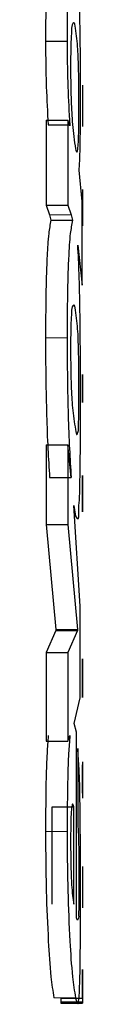
# Model space of a CAD drawing. Units: millimetres. Extents: x 15 to 205, y 5 to 292.
# Drawn here: x 88 to 88, y 158 to 158 of the extents above; entities that cross this region are included whole.
import ezdxf

# ---------------------------------------------------------------- set-up
doc = ezdxf.new("R2010")
doc.units = ezdxf.units.MM
doc.linetypes.add('SLD-Phantom', pattern=[12.7, 6.35, -1.27, 1.27, -1.27, 1.27, -1.27])
doc.linetypes.add('SLD-Solid', pattern=[0])

msp = doc.modelspace()

# ---------------------------------------------------------------- linework, layer by layer
at = {"color": 7, "linetype": 'SLD-Solid', "lineweight": 25}
for p, q in [((87.6367016, 157.80088779), (87.64002753, 157.80088779)), ((87.64237894, 157.79406306), (87.64238887, 157.7913888)), ((87.64238887, 157.79242195), (87.64238987, 157.79083249)), ((87.64238788, 157.79113647), (87.64238788, 157.79055433)), ((87.64238987, 157.79083249), (87.64238887, 157.78928078)), ((87.64238887, 157.79030201), (87.64237894, 157.78770523)), ((87.63678703, 157.78866685), (87.63678703, 157.77557767)), ((87.63678703, 157.78866685), (87.64011297, 157.78866685)), ((87.63710095, 157.78797544), (87.64042887, 157.78797544)), ((87.64011297, 157.78866685), (87.64011297, 157.77557767)), ((87.64042887, 157.78780259), (87.64011297, 157.78866685)), ((87.64042887, 157.78797544), (87.64042887, 157.78780259)), ((87.64189515, 157.7810017), (87.64189515, 157.78116859)), ((87.64234616, 157.77617372), (87.64189515, 157.7810017)), ((87.64237894, 157.77799365), (87.64239086, 157.77591345)), ((87.63678703, 157.77557767), (87.63731453, 157.7741114)), ((87.63678703, 157.77557767), (87.64011297, 157.77557767)), ((87.64011297, 157.77557767), (87.64064246, 157.7741114)), ((87.64234616, 157.76326931), (87.64234616, 157.77617372)), ((87.63731453, 157.7741114), (87.63753507, 157.77325905)), ((87.64064246, 157.7741114), (87.64086299, 157.77325905)), ((87.64238788, 157.77460214), (87.64238788, 157.77261532)), ((87.64238987, 157.77457631), (87.64238987, 157.77315772)), ((87.64239185, 157.77315772), (87.64239185, 157.77461605)), ((87.63753507, 157.77325905), (87.64086299, 157.77325905)), ((87.64238987, 157.77315772), (87.64239185, 157.77315772)), ((87.6416756, 157.76944634), (87.64234616, 157.76326931)), ((87.64238788, 157.74927216), (87.64238788, 157.74540381)), ((87.64238987, 157.74949865), (87.64238887, 157.74949865)), ((87.64238987, 157.74927216), (87.64238987, 157.74949865)), ((87.64238987, 157.7459482), (87.64238987, 157.74927216)), ((87.64239185, 157.74863637), (87.64239185, 157.74841186)), ((87.64239185, 157.74841186), (87.64239185, 157.7459482)), ((87.64238887, 157.7451793), (87.6423849, 157.7451793)), ((87.64239185, 157.7459482), (87.64238987, 157.7459482)), ((87.64239285, 157.7451793), (87.64239285, 157.7459482)), ((87.63678703, 157.73867246), (87.63678703, 157.72635218)), ((87.63678703, 157.73867246), (87.64011297, 157.73867246)), ((87.64011297, 157.73867246), (87.64011297, 157.72635218)), ((87.6406514, 157.73361799), (87.64011297, 157.73867246)), ((87.63732347, 157.73361799), (87.6406514, 157.73361799)), ((87.64239185, 157.733918), (87.64239285, 157.733918)), ((87.64239185, 157.73315109), (87.64239285, 157.73315109)), ((87.64239285, 157.73315109), (87.64239285, 157.733918)), ((87.64105472, 157.72928672), (87.64130804, 157.72766547)), ((87.64206403, 157.71379547), (87.64105472, 157.72928672)), ((87.64239285, 157.72909598), (87.64239185, 157.72909598)), ((87.64239285, 157.72832708), (87.64239285, 157.72909598)), ((87.64239285, 157.72832708), (87.64239185, 157.72832708)), ((87.63678703, 157.72635218), (87.63829503, 157.71018343)), ((87.63678703, 157.72635218), (87.64011297, 157.72635218)), ((87.64011297, 157.72635218), (87.64162593, 157.71018343)), ((87.64206403, 157.6996791), (87.64206403, 157.71379547)), ((87.63829503, 157.71001256), (87.63678604, 157.70665881)), ((87.63829503, 157.71018343), (87.63829503, 157.71001256)), ((87.63829503, 157.71018343), (87.64162593, 157.71018343)), ((87.63829503, 157.71001256), (87.64162593, 157.71001256)), ((87.64162593, 157.71001256), (87.64011297, 157.70665881)), ((87.64162593, 157.71018343), (87.64162593, 157.71001256)), ((87.63678604, 157.70665881), (87.63678604, 157.69297358)), ((87.63678604, 157.70665881), (87.64011297, 157.70665881)), ((87.64011297, 157.70665881), (87.64011297, 157.69297358)), ((87.64238788, 157.70544883), (87.64238788, 157.69991156)), ((87.64238987, 157.70567335), (87.64238887, 157.70567335)), ((87.64238987, 157.70544883), (87.64238987, 157.70567335)), ((87.64238987, 157.70306465), (87.64238987, 157.70544883)), ((87.64238689, 157.70306465), (87.64238987, 157.70306465)), ((87.64239285, 157.70229575), (87.64239285, 157.70306465)), ((87.64238987, 157.70229575), (87.64238689, 157.70229575)), ((87.64238987, 157.69991156), (87.64238987, 157.70229575)), ((87.64111234, 157.69567765), (87.64206403, 157.6996791)), ((87.64238887, 157.69968705), (87.64238987, 157.69968705)), ((87.64238987, 157.69968705), (87.64238987, 157.69991156)), ((87.64145805, 157.69437429), (87.64111234, 157.69567765)), ((87.64011297, 157.69297358), (87.64046066, 157.69383388)), ((87.64145805, 157.66605016), (87.64145805, 157.69437429)), ((87.63678604, 157.69297358), (87.64011297, 157.69297358)), ((87.64166468, 157.69187288), (87.64166468, 157.68025991)), ((87.64237894, 157.68977679), (87.64239086, 157.68769658)), ((87.64238788, 157.68638528), (87.64238788, 157.68439846)), ((87.64238987, 157.68635945), (87.64238987, 157.68494086)), ((87.64239185, 157.68494086), (87.64239185, 157.6863972)), ((87.64238987, 157.68494086), (87.64239185, 157.68494086)), ((87.63773276, 157.68284079), (87.64106168, 157.68284079)), ((87.63773276, 157.66786016), (87.63773276, 157.68284079)), ((87.64106168, 157.66786016), (87.64106168, 157.68284079)), ((87.64237894, 157.67366764), (87.64238887, 157.67099139)), ((87.64238887, 157.67202255), (87.64238987, 157.67043508)), ((87.64238887, 157.6699046), (87.64237894, 157.66730782)), ((87.64238788, 157.67073906), (87.64238788, 157.67015692)), ((87.64238987, 157.67043508), (87.64238887, 157.66888337)), ((87.64239285, 157.65779492), (87.64239185, 157.65779492)), ((87.64238788, 157.65481668), (87.64238788, 157.65278813)), ((87.64238987, 157.65478886), (87.64238987, 157.65338418)), ((87.64239185, 157.65338418), (87.64239185, 157.65486833)), ((87.63905499, 157.65340206), (87.63905499, 157.65278813)), ((87.63905499, 157.65278813), (87.63905499, 157.65261528)), ((87.63905499, 157.65278813), (87.64238788, 157.65278813)), ((87.63905499, 157.65261528), (87.64238887, 157.65261528)), ((87.63905797, 157.65338418), (87.64239185, 157.65338418)), ((87.64238987, 157.65338418), (87.64239185, 157.65338418))]:
    msp.add_line(p, q, dxfattribs=at)
at = {"color": 8, "linetype": 'SLD-Phantom', "lineweight": 18}
for p, q in [((87.63731453, 157.7741114), (87.64064246, 157.7741114)), ((87.6367016, 157.75512533), (87.64002753, 157.75512533)), ((87.6367016, 157.67904994), (87.64002753, 157.67904994)), ((87.63798111, 157.65340206), (87.64131201, 157.65340206))]:
    msp.add_line(p, q, dxfattribs=at)
at = {"color": 7, "linetype": 'SLD-Solid', "lineweight": 25}
for points, knots in [([(87.63751222, 157.81661944), (87.63739364, 157.8160308), (87.63705486, 157.81434902), (87.63690459, 157.81106352), (87.63671956, 157.8064127), (87.63670803, 157.80286737), (87.6367016, 157.80088779)], [0, 0, 0, 0, 0.114085577, 0.325950358, 0.623636788, 1, 1, 1, 1]), ([(87.64084014, 157.81661944), (87.6407216, 157.81603279), (87.64038256, 157.81435505), (87.64023149, 157.81107811), (87.64004461, 157.80642533), (87.64003367, 157.80287599), (87.64002753, 157.80088779)], [0, 0, 0, 0, 0.113712206, 0.325202033, 0.622005161, 1, 1, 1, 1]), ([(87.64209582, 157.79278355), (87.64209183, 157.79481345), (87.64208421, 157.79869062), (87.64201399, 157.80403337), (87.64191213, 157.80858196), (87.64177097, 157.81128041), (87.6417064, 157.81251467)], [0, 0, 0, 0, 0.308533769, 0.589306288, 0.812150829, 1, 1, 1, 1]), ([(87.64130804, 157.80286468), (87.64125496, 157.80332274), (87.64117999, 157.80396967), (87.64063605, 157.80314816), (87.64074039, 157.80244745), (87.64063629, 157.80149749), (87.64060666, 157.80018366), (87.64056176, 157.79827404), (87.64056385, 157.79597313), (87.64058996, 157.79372614), (87.64067128, 157.7911239), (87.64082007, 157.78797617), (87.64114311, 157.78552136), (87.64130804, 157.78426803)], [0, 0, 0, 0, 0.042671499, 0.060265105, 0.112135629, 0.151053447, 0.19879326, 0.305904247, 0.431492388, 0.537132028, 0.636186609, 0.814250556, 1, 1, 1, 1]), ([(87.64130804, 157.78426803), (87.64138795, 157.78400928), (87.64156462, 157.78343721), (87.64174802, 157.78471336), (87.64178041, 157.78560669), (87.64184084, 157.78732774), (87.64185711, 157.78940296), (87.64185738, 157.79177807), (87.64184263, 157.79411873), (87.64181164, 157.79619346), (87.6417568, 157.79800773), (87.6416761, 157.80021095), (87.64145638, 157.80179517), (87.64130804, 157.80286468)], [0, 0, 0, 0, 0.028709943, 0.063473123, 0.11950103, 0.201200984, 0.308544517, 0.44175741, 0.559970227, 0.665003857, 0.7570732, 0.835999092, 1, 1, 1, 1]), ([(87.6367016, 157.80088779), (87.63670899, 157.79971619), (87.63672386, 157.7973581), (87.63682953, 157.79305223), (87.63699691, 157.78992139), (87.63710095, 157.78797544)], [0, 0, 0, 0, 0.272042177, 0.54754252, 1, 1, 1, 1]), ([(87.64002753, 157.80088779), (87.640035, 157.79971951), (87.64005007, 157.79736142), (87.64015487, 157.79305549), (87.64032391, 157.78992138), (87.64042887, 157.78797544)], [0, 0, 0, 0, 0.2712714, 0.547538419, 1, 1, 1, 1]), ([(87.64189515, 157.78116859), (87.64192971, 157.78173535), (87.64201505, 157.7831347), (87.64205522, 157.78563886), (87.64209176, 157.78894353), (87.64209437, 157.79141459), (87.64209582, 157.79278355)], [0, 0, 0, 0, 0.146601333, 0.361960634, 0.646529799, 1, 1, 1, 1]), ([(87.64238887, 157.7913888), (87.64238894, 157.79137423), (87.64238911, 157.79134045), (87.64238743, 157.7912835), (87.64238802, 157.79121396), (87.64238793, 157.79116362), (87.64238788, 157.79113647)], [0, 0, 0, 0, 0.173222468, 0.401595111, 0.67717631, 1, 1, 1, 1]), ([(87.64238788, 157.79055433), (87.64238794, 157.79052519), (87.64238805, 157.79047221), (87.64238738, 157.79040134), (87.6423891, 157.79034638), (87.64238894, 157.79031525), (87.64238887, 157.79030201)], [0, 0, 0, 0, 0.346444065, 0.6298983, 0.842525425, 1, 1, 1, 1]), ([(87.64239185, 157.77754264), (87.64239188, 157.77751681), (87.64239196, 157.7774327), (87.64239043, 157.77725853), (87.64238983, 157.77698832), (87.64238828, 157.77649227), (87.64238769, 157.77568629), (87.64238781, 157.77500216), (87.64238788, 157.77460214)], [0, 0, 0, 0, 0.026351292, 0.085811579, 0.177703886, 0.302028391, 0.591892805, 1, 1, 1, 1]), ([(87.64239086, 157.77591345), (87.64239149, 157.77615451), (87.64239255, 157.77655916), (87.64239072, 157.77706183), (87.64239366, 157.77736383), (87.64239226, 157.77750224), (87.64239185, 157.77754264)], [0, 0, 0, 0, 0.443901105, 0.745119428, 0.925607551, 1, 1, 1, 1]), ([(87.64239185, 157.77677573), (87.64239142, 157.77671413), (87.64239054, 157.77658963), (87.64239119, 157.77637968), (87.64238881, 157.77602074), (87.64239041, 157.7754121), (87.64239007, 157.77488891), (87.64238987, 157.77457631)], [0, 0, 0, 0, 0.084011879, 0.169829224, 0.286361021, 0.573623294, 1, 1, 1, 1]), ([(87.64239185, 157.77461605), (87.64239188, 157.77492864), (87.64239191, 157.77535912), (87.64239178, 157.77588232), (87.64239206, 157.77617372), (87.64239125, 157.77640684), (87.64239343, 157.77660353), (87.64239237, 157.77671943), (87.64239185, 157.77677573)], [0, 0, 0, 0, 0.434221489, 0.597974508, 0.726769017, 0.839004233, 0.921801981, 1, 1, 1, 1]), ([(87.63753507, 157.77325905), (87.63740346, 157.7725889), (87.63715633, 157.77133053), (87.63702661, 157.76927874), (87.63685003, 157.76614968), (87.63672879, 157.76137183), (87.63671135, 157.75736643), (87.6367016, 157.75512533)], [0, 0, 0, 0, 0.1125896, 0.211416608, 0.338845982, 0.630072596, 1, 1, 1, 1]), ([(87.64086299, 157.77325905), (87.64073096, 157.77258892), (87.64048305, 157.77133062), (87.6403536, 157.76927873), (87.64017679, 157.76614571), (87.64005459, 157.76136787), (87.64003723, 157.75736246), (87.64002753, 157.75512533)], [0, 0, 0, 0, 0.1125977, 0.211423656, 0.338851673, 0.630732383, 1, 1, 1, 1]), ([(87.64238788, 157.77261532), (87.64238783, 157.77258552), (87.64238776, 157.7725332), (87.64238819, 157.77246565), (87.64238728, 157.77242059), (87.64238848, 157.77239809), (87.64238887, 157.77239081)], [0, 0, 0, 0, 0.398190066, 0.699044782, 0.902564149, 1, 1, 1, 1]), ([(87.64209582, 157.74539984), (87.64209221, 157.74786354), (87.64208539, 157.75252282), (87.64201535, 157.75907014), (87.64191997, 157.76462403), (87.64174999, 157.76797834), (87.6416756, 157.76944634)], [0, 0, 0, 0, 0.307281076, 0.581121684, 0.816679444, 1, 1, 1, 1]), ([(87.64130804, 157.75942879), (87.64124786, 157.75986137), (87.64115996, 157.76049326), (87.64066183, 157.75966298), (87.64073475, 157.75901821), (87.64064368, 157.75814696), (87.64060557, 157.7568831), (87.6405617, 157.75490659), (87.64056501, 157.7524413), (87.6405905, 157.75001025), (87.64064505, 157.74790442), (87.64073383, 157.7460487), (87.64087731, 157.74376966), (87.64113409, 157.74212508), (87.64130804, 157.74101095)], [0, 0, 0, 0, 0.041255453, 0.060263058, 0.109155672, 0.144926849, 0.188354733, 0.298227282, 0.438743598, 0.555602049, 0.660165474, 0.752367341, 0.832240487, 1, 1, 1, 1]), ([(87.64130804, 157.74101095), (87.64137084, 157.74057741), (87.64146275, 157.73994292), (87.64182442, 157.74084587), (87.64175406, 157.74146123), (87.64181549, 157.7423459), (87.64183442, 157.74360785), (87.64185922, 157.74558364), (87.6418581, 157.74804656), (87.64184457, 157.750477), (87.64181466, 157.75258321), (87.64175993, 157.75443414), (87.64167713, 157.75669536), (87.64145693, 157.75832611), (87.64130804, 157.75942879)], [0, 0, 0, 0, 0.040390398, 0.059111977, 0.108571572, 0.14464186, 0.188323697, 0.298541004, 0.439249902, 0.556889177, 0.661864137, 0.754188993, 0.833787207, 1, 1, 1, 1]), ([(87.6367016, 157.75512533), (87.63670952, 157.75303843), (87.63672462, 157.74905894), (87.63685026, 157.74335487), (87.63703198, 157.73827111), (87.63723168, 157.73508329), (87.63732347, 157.73361799)], [0, 0, 0, 0, 0.290919368, 0.554749554, 0.795337923, 1, 1, 1, 1]), ([(87.64002753, 157.75512533), (87.64003558, 157.75304373), (87.64005095, 157.74906424), (87.64017562, 157.74336014), (87.64035889, 157.7382711), (87.64055928, 157.73508329), (87.6406514, 157.73361799)], [0, 0, 0, 0, 0.29017954, 0.554747002, 0.795336107, 1, 1, 1, 1]), ([(87.64238887, 157.74949865), (87.64238893, 157.74948872), (87.64238907, 157.74946355), (87.64238733, 157.74941654), (87.64238809, 157.74935096), (87.64238796, 157.74930063), (87.64238788, 157.74927216)], [0, 0, 0, 0, 0.1315726756, 0.3333651104, 0.6228249967, 1, 1, 1, 1]), ([(87.64130804, 157.72766547), (87.64145301, 157.72745483), (87.64185901, 157.72686493), (87.64178034, 157.72885245), (87.64198025, 157.73026166), (87.64200059, 157.73316057), (87.6420984, 157.73813984), (87.6420969, 157.74234905), (87.64209582, 157.74539984)], [0, 0, 0, 0, 0.030890434, 0.086510548, 0.186396368, 0.331712397, 0.515632776, 1, 1, 1, 1]), ([(87.64238788, 157.74540381), (87.6423877, 157.74537401), (87.64238739, 157.74532169), (87.6423891, 157.74525414), (87.64238885, 157.74520911), (87.64238887, 157.74518659), (87.64238887, 157.7451793)], [0, 0, 0, 0, 0.3982171331, 0.6991248327, 0.9026580341, 1, 1, 1, 1]), ([(87.64237993, 157.73112254), (87.64238007, 157.73142719), (87.64238025, 157.73184641), (87.64238183, 157.73235437), (87.64238272, 157.73262657), (87.64238393, 157.73283452), (87.64238435, 157.73300275), (87.64238671, 157.73310208), (87.64238788, 157.73315109)], [0, 0, 0, 0, 0.45053014, 0.619969256, 0.751211481, 0.853071586, 0.927508567, 1, 1, 1, 1]), ([(87.64239285, 157.733918), (87.642392, 157.73385508), (87.64239023, 157.73372264), (87.6423913, 157.73349547), (87.64238948, 157.73320606), (87.64238887, 157.73282723), (87.64238706, 157.73212258), (87.64238753, 157.73154309), (87.64238788, 157.73112254)], [0, 0, 0, 0, 0.067522934, 0.142149412, 0.243784188, 0.378112318, 0.548687493, 1, 1, 1, 1]), ([(87.64239285, 157.73315109), (87.64239253, 157.73310274), (87.64239189, 157.7330034), (87.64239043, 157.73283585), (87.64239127, 157.73262723), (87.64238933, 157.73235503), (87.64239031, 157.73184641), (87.64239005, 157.73142719), (87.64238987, 157.73112254)], [0, 0, 0, 0, 0.07149991, 0.146917443, 0.247798511, 0.380022176, 0.549463193, 1, 1, 1, 1]), ([(87.64238788, 157.72909598), (87.64238671, 157.72914433), (87.64238434, 157.72924299), (87.64238394, 157.7294099), (87.64238271, 157.72961785), (87.64238183, 157.72989005), (87.64238025, 157.73039867), (87.64238006, 157.7308179), (87.64237993, 157.73112254)], [0, 0, 0, 0, 0.071582318, 0.14609226, 0.247071843, 0.379423072, 0.549028267, 1, 1, 1, 1]), ([(87.64238788, 157.73112254), (87.64238753, 157.73070134), (87.64238706, 157.73012118), (87.64238887, 157.72941586), (87.64238948, 157.7290377), (87.6423913, 157.72874895), (87.64239023, 157.72852245), (87.642392, 157.72839), (87.64239285, 157.72832708)], [0, 0, 0, 0, 0.452023233, 0.622598408, 0.756926537, 0.857850589, 0.932477066, 1, 1, 1, 1]), ([(87.64238987, 157.73112254), (87.64239005, 157.7308179), (87.64239031, 157.73039934), (87.64238933, 157.72989137), (87.64239128, 157.72961984), (87.64239042, 157.72941189), (87.6423919, 157.72924433), (87.64239253, 157.72914499), (87.64239285, 157.72909598)], [0, 0, 0, 0, 0.450978509, 0.619605255, 0.751958552, 0.852938522, 0.927449627, 1, 1, 1, 1]), ([(87.64238887, 157.70567335), (87.64238892, 157.70566341), (87.64238906, 157.70563758), (87.64238735, 157.70558991), (87.64238807, 157.70552499), (87.64238795, 157.70547599), (87.64238788, 157.70544883)], [0, 0, 0, 0, 0.132737245, 0.345162922, 0.637184862, 1, 1, 1, 1]), ([(87.64238788, 157.69991156), (87.6423877, 157.69988176), (87.64238739, 157.69982943), (87.6423891, 157.69976189), (87.64238885, 157.69971685), (87.64238887, 157.69969434), (87.64238887, 157.69968705)], [0, 0, 0, 0, 0.3982171331, 0.6991248327, 0.9026580341, 1, 1, 1, 1]), ([(87.63713274, 157.69383388), (87.63705942, 157.69293821), (87.63688559, 157.69081444), (87.63673397, 157.68588359), (87.63671487, 157.68185076), (87.6367016, 157.67904994)], [0, 0, 0, 0, 0.1822054203, 0.4320375422, 1, 1, 1, 1]), ([(87.64046066, 157.69383388), (87.64038701, 157.69293821), (87.64021236, 157.69081447), (87.64005932, 157.68588362), (87.64004056, 157.68185077), (87.64002753, 157.67904994)], [0, 0, 0, 0, 0.182209053, 0.432041839, 1, 1, 1, 1]), ([(87.64209582, 157.66932047), (87.64209351, 157.6720412), (87.64208939, 157.67692181), (87.64201578, 157.68340037), (87.64194194, 157.68820177), (87.64174307, 157.69083484), (87.64166468, 157.69187288)], [0, 0, 0, 0, 0.3617595861, 0.64894542, 0.8616038274, 1, 1, 1, 1]), ([(87.64239185, 157.68932578), (87.64239188, 157.68929995), (87.64239196, 157.68921584), (87.64239043, 157.68904166), (87.64238983, 157.68877145), (87.64238828, 157.68827541), (87.64238769, 157.68746942), (87.64238781, 157.6867853), (87.64238788, 157.68638528)], [0, 0, 0, 0, 0.026351292, 0.085811579, 0.177703886, 0.302028391, 0.591892805, 1, 1, 1, 1]), ([(87.64239086, 157.68769658), (87.64239146, 157.68792507), (87.64239249, 157.68832045), (87.64239077, 157.68882046), (87.64239367, 157.68913505), (87.64239226, 157.68928273), (87.64239185, 157.68932578)], [0, 0, 0, 0, 0.420730571, 0.728046491, 0.92072966, 1, 1, 1, 1]), ([(87.64239185, 157.68855688), (87.64239142, 157.68849595), (87.64239053, 157.68837144), (87.64239119, 157.68816216), (87.6423888, 157.68780321), (87.64239042, 157.68719524), (87.64239007, 157.68667205), (87.64238987, 157.68635945)], [0, 0, 0, 0, 0.083183693, 0.169982786, 0.285715794, 0.573237791, 1, 1, 1, 1]), ([(87.64239185, 157.6863972), (87.64239188, 157.6867098), (87.64239191, 157.68714094), (87.64239178, 157.68766413), (87.64239206, 157.68795553), (87.64239125, 157.68818799), (87.64239343, 157.68838469), (87.64239237, 157.68850058), (87.64239185, 157.68855688)], [0, 0, 0, 0, 0.434221489, 0.598894469, 0.726769017, 0.839004233, 0.921801981, 1, 1, 1, 1]), ([(87.64106168, 157.68284079), (87.6410047, 157.68308536), (87.64092788, 157.68341509), (87.64074024, 157.68303687), (87.64071681, 157.68261987), (87.64063448, 157.68181286), (87.64060505, 157.6806378), (87.64057034, 157.679067), (87.64056816, 157.67789527), (87.64056696, 157.6772459)], [0, 0, 0, 0, 0.071387127, 0.09624326, 0.155116092, 0.278143323, 0.460077759, 0.7007786, 1, 1, 1, 1]), ([(87.64238788, 157.68439846), (87.64238784, 157.684368), (87.64238777, 157.68431501), (87.64238815, 157.68424747), (87.64238736, 157.68420241), (87.64238848, 157.68417991), (87.64238887, 157.68417196)], [0, 0, 0, 0, 0.403471921, 0.701690297, 0.894655129, 1, 1, 1, 1]), ([(87.64166468, 157.68025991), (87.64169842, 157.67968784), (87.64177024, 157.67847019), (87.64182293, 157.67644815), (87.64185147, 157.67397768), (87.64185463, 157.67215369), (87.6418564, 157.67113245)], [0, 0, 0, 0, 0.188270218, 0.400732218, 0.664473401, 1, 1, 1, 1]), ([(87.6367016, 157.67904994), (87.63671922, 157.67599419), (87.63675176, 157.67035375), (87.63707628, 157.66289129), (87.6373949, 157.65738371), (87.63782139, 157.65448687), (87.63798111, 157.65340206)], [0, 0, 0, 0, 0.356650113, 0.658321496, 0.872048116, 1, 1, 1, 1]), ([(87.64002753, 157.67904994), (87.64004454, 157.6760008), (87.64007598, 157.6703603), (87.64040431, 157.66289795), (87.64072302, 157.65738354), (87.64115154, 157.65448685), (87.64131201, 157.65340206)], [0, 0, 0, 0, 0.355870574, 0.658313981, 0.872039847, 1, 1, 1, 1]), ([(87.64056696, 157.6772459), (87.64057317, 157.67603714), (87.64058193, 157.67433207), (87.64064781, 157.67220273), (87.64072366, 157.67071709), (87.64083182, 157.66928842), (87.64099176, 157.6682946), (87.64106168, 157.66786016)], [0, 0, 0, 0, 0.38539084, 0.543630659, 0.679163305, 0.859748716, 1, 1, 1, 1]), ([(87.6418564, 157.67113245), (87.64185654, 157.6704676), (87.64185677, 157.66929548), (87.64183326, 157.66788341), (87.64182788, 157.6669455), (87.64176247, 157.66626091), (87.64186998, 157.66576597), (87.64151592, 157.66521492), (87.64148329, 157.6656858), (87.64145805, 157.66605016)], [0, 0, 0, 0, 0.3110860327, 0.5484438856, 0.6603290272, 0.7505583937, 0.8674182301, 0.8974112675, 1, 1, 1, 1]), ([(87.64238887, 157.67099139), (87.64238894, 157.67097682), (87.64238911, 157.67094304), (87.64238743, 157.67088609), (87.64238802, 157.67081655), (87.64238793, 157.67076622), (87.64238788, 157.67073906)], [0, 0, 0, 0, 0.173222468, 0.401595111, 0.67717631, 1, 1, 1, 1]), ([(87.64131201, 157.65340206), (87.64145892, 157.65291307), (87.64170105, 157.65210712), (87.64188407, 157.6534992), (87.64194261, 157.65469804), (87.64202382, 157.65713366), (87.6420828, 157.66201225), (87.64209028, 157.6662123), (87.64209582, 157.66932047)], [0, 0, 0, 0, 0.054563598, 0.089932262, 0.164477409, 0.29571246, 0.478804399, 1, 1, 1, 1]), ([(87.64238788, 157.67015692), (87.64238794, 157.67012778), (87.64238804, 157.67007547), (87.64238741, 157.67000459), (87.64238909, 157.66994964), (87.64238894, 157.66991784), (87.64238887, 157.6699046)], [0, 0, 0, 0, 0.346444516, 0.62202538, 0.84252522, 1, 1, 1, 1]), ([(87.64239185, 157.65779492), (87.64239152, 157.65771214), (87.64239082, 157.65753995), (87.6423897, 157.65724722), (87.64238834, 157.6567472), (87.64238765, 157.65592665), (87.64238779, 157.65522662), (87.64238788, 157.65481668)], [0, 0, 0, 0, 0.083389432, 0.173449915, 0.294864415, 0.587058837, 1, 1, 1, 1]), ([(87.64238987, 157.65490807), (87.64239047, 157.65531934), (87.6423913, 157.65588956), (87.64239041, 157.65658892), (87.64239211, 157.65698628), (87.64239191, 157.65730484), (87.64239157, 157.65756776), (87.64239243, 157.65772141), (87.64239285, 157.65779492)], [0, 0, 0, 0, 0.427391163, 0.592566438, 0.726771791, 0.840329792, 0.92360566, 1, 1, 1, 1]), ([(87.64239185, 157.65702801), (87.64239142, 157.65696575), (87.64239054, 157.65683992), (87.64239119, 157.65662799), (87.6423888, 157.65626441), (87.64239043, 157.65564385), (87.64239008, 157.6551094), (87.64238987, 157.65478886)], [0, 0, 0, 0, 0.083408286, 0.168590012, 0.283941119, 0.570542133, 1, 1, 1, 1]), ([(87.64239185, 157.65486833), (87.64239188, 157.65518424), (87.64239192, 157.65561935), (87.64239177, 157.65614917), (87.64239207, 157.65644057), (87.64239126, 157.65667038), (87.64239343, 157.65686045), (87.64239237, 157.65697304), (87.64239185, 157.65702801)], [0, 0, 0, 0, 0.438821259, 0.604414187, 0.735968569, 0.843603972, 0.923641876, 1, 1, 1, 1]), ([(87.64238788, 157.65278813), (87.64238782, 157.65276362), (87.64238771, 157.6527219), (87.64238827, 157.65266894), (87.64238718, 157.65263577), (87.64238849, 157.65261991), (87.64238887, 157.65261528)], [0, 0, 0, 0, 0.425200193, 0.723989518, 0.919351769, 1, 1, 1, 1])]:
    msp.add_open_spline(points, degree=3, knots=knots, dxfattribs=at)

doc.saveas('drawing.dxf')
